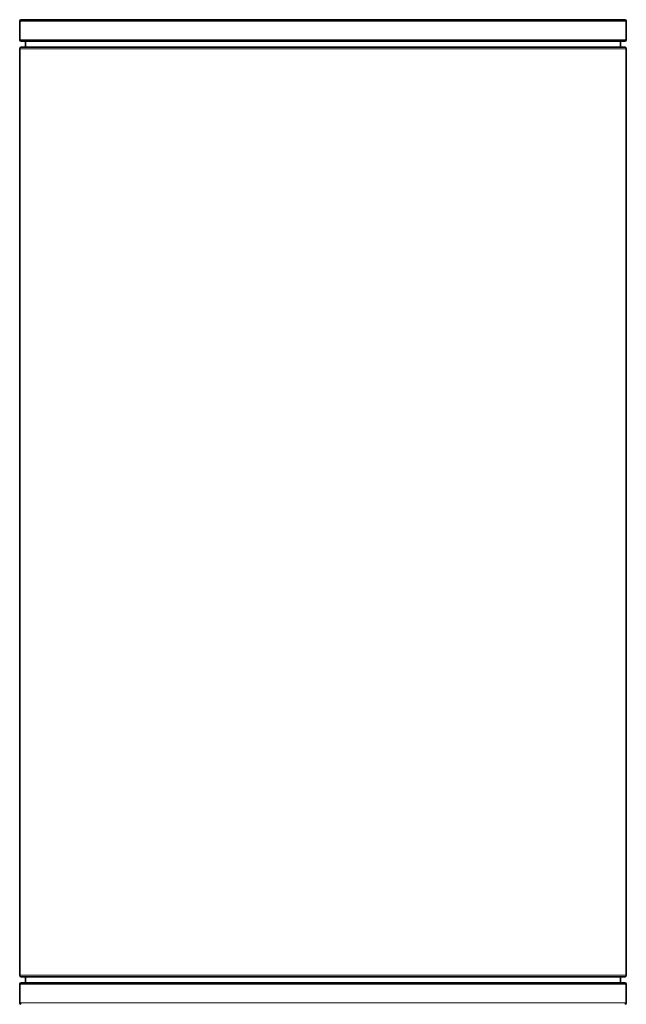
# Model space of a CAD drawing. Units: millimetres. Extents: x -463 to 4057, y -492 to 1994.
# Drawn here: x 1095 to 1403, y 1493 to 1994 of the extents above; entities that cross this region are included whole.
import ezdxf

# ---------------------------------------------------------------- set-up
doc = ezdxf.new("R2010")
doc.units = ezdxf.units.MM
doc.layers.add('Widoczne (ISO)', color=1, linetype='Continuous', lineweight=35)
doc.layers.add('Widoczne wąskie (ISO)', color=3, linetype='Continuous', lineweight=9)

msp = doc.modelspace()

# ---------------------------------------------------------------- linework, layer by layer
at = {"layer": 'Widoczne (ISO)'}
for p, q in [((1095.27, 1994.33), (1402.27, 1994.33)), ((1094.52, 1993.58), (1094.52, 1984.08)), ((1403.02, 1993.58), (1403.02, 1984.08)), ((1094.52, 1979.58), (1094.52, 1508.08)), ((1095.27, 1983.33), (1402.27, 1983.33)), ((1095.27, 1980.33), (1402.27, 1980.33)), ((1097.52, 1983.33), (1097.52, 1980.58)), ((1400.02, 1983.33), (1400.02, 1980.58)), ((1403.02, 1979.58), (1403.02, 1508.08)), ((1094.52, 1503.58), (1094.52, 1494.08)), ((1095.27, 1507.33), (1402.27, 1507.33)), ((1095.27, 1504.33), (1402.27, 1504.33)), ((1097.52, 1507.08), (1097.52, 1504.33)), ((1400.02, 1507.08), (1400.02, 1504.33)), ((1403.02, 1503.58), (1403.02, 1494.08))]:
    msp.add_line(p, q, dxfattribs=at)
for centre, radius, start, end in [((1095.27, 1993.58), 0.75, 90, 180), ((1402.27, 1993.58), 0.75, 0, 90), ((1095.27, 1984.08), 0.75, 180, 270), ((1402.27, 1984.08), 0.75, 270, 0), ((1095.27, 1979.58), 0.75, 90, 180), ((1097.27, 1980.58), 0.25, 270, 0), ((1400.27, 1980.58), 0.25, 180, 270), ((1402.27, 1979.58), 0.75, 0, 90), ((1095.27, 1508.08), 0.75, 180, 270), ((1402.27, 1508.08), 0.75, 270, 0), ((1095.27, 1503.58), 0.75, 90, 180), ((1097.27, 1507.08), 0.25, 0, 90), ((1400.27, 1507.08), 0.25, 90, 180), ((1402.27, 1503.58), 0.75, 0, 90), ((1095.27, 1494.08), 0.75, 180, 270), ((1402.27, 1494.08), 0.75, 270, 0)]:
    msp.add_arc(centre, radius, start, end, dxfattribs=at)
at = {"layer": 'Widoczne wąskie (ISO)'}
for p, q in [((1094.52, 1993.58), (1403.02, 1993.58)), ((1094.52, 1984.08), (1403.02, 1984.08)), ((1094.52, 1979.58), (1403.02, 1979.58)), ((1097.52, 1980.58), (1400.02, 1980.58)), ((1094.52, 1508.08), (1403.02, 1508.08)), ((1094.52, 1503.58), (1403.02, 1503.58)), ((1097.52, 1507.08), (1400.02, 1507.08)), ((1094.52, 1494.08), (1403.02, 1494.08))]:
    msp.add_line(p, q, dxfattribs=at)

doc.saveas('drawing.dxf')
